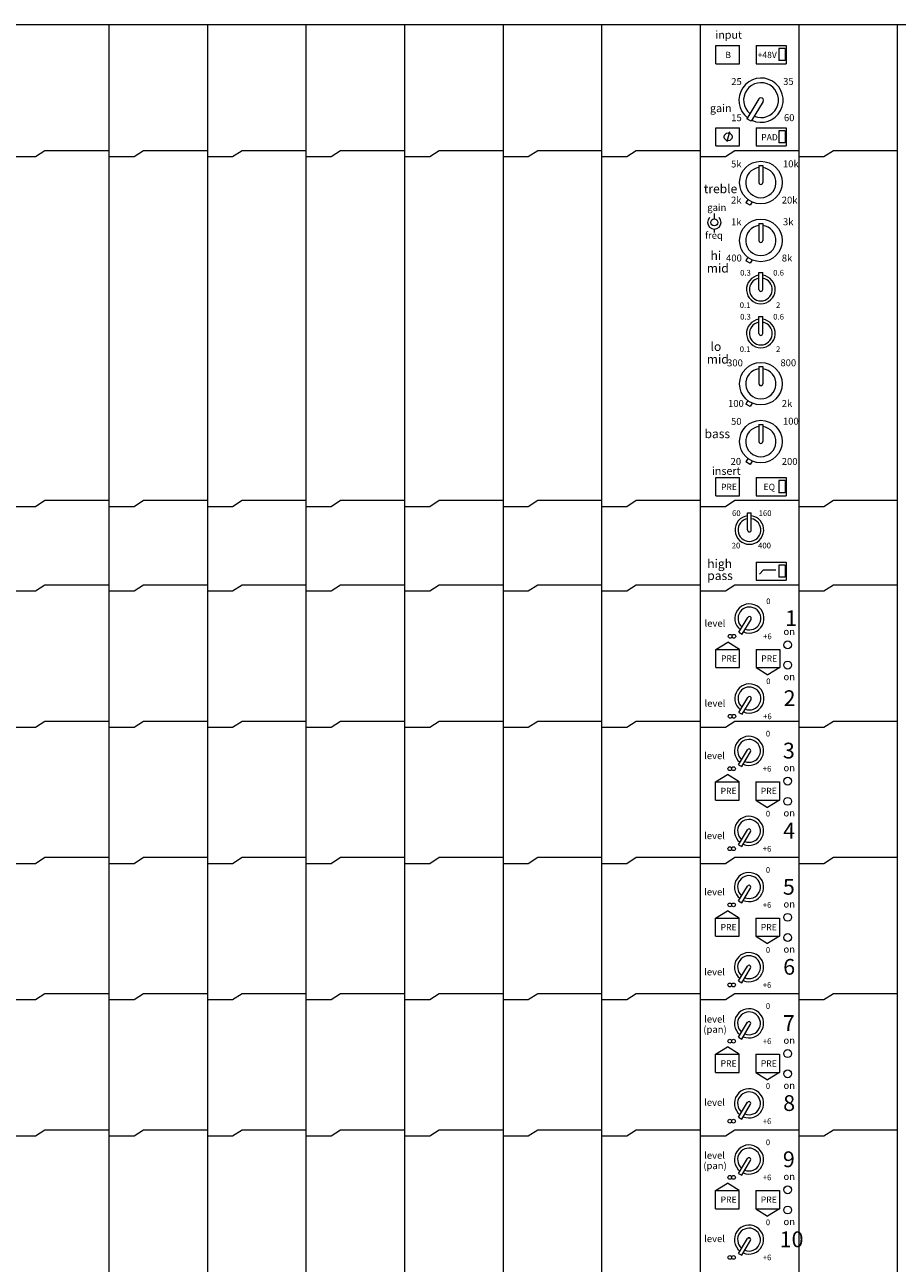
# Model space of a CAD drawing. Units: millimetres. Extents: x 2002 to 2283, y 1721 to 1903.
# Drawn here: x 2120 to 2139, y 1855 to 1881 of the extents above; entities that cross this region are included whole.
import ezdxf

# ---------------------------------------------------------------- set-up
doc = ezdxf.new("R2010")
doc.units = ezdxf.units.MM
doc.header["$LTSCALE"] = 12.7
for name, color, linetype, lineweight in [('FRAME', 7, 'Continuous', 0), ('MODULE', 7, 'Continuous', 0), ('PARTS-CN', 4, 'Continuous', 0), ('TEXT', 4, 'Continuous', 0)]:
    doc.layers.add(name, color=color, linetype=linetype, lineweight=lineweight)
doc.styles.get("Standard").update_dxf_attribs({"font": 'txt', "bigfont": 'BIGFONT.SHX'})

# ---------------------------------------------------------------- blocks, each defined once
blk = doc.blocks.new('グループ')
at = {"layer": 'FRAME', "color": 7, "lineweight": 0}
blk.add_line((398.78, 1047.33), (-1981.22, 1047.33), dxfattribs=at)
at = {"layer": 'MODULE', "color": 7, "lineweight": 0}
for p, q in [((380.66, 1047.33), (-619.34, 1047.33)), ((-306.84, 1047.33), (-306.84, 434.83)), ((-275.59, 1047.33), (-275.59, 434.83)), ((-244.34, 1047.33), (-244.34, 434.83)), ((-213.09, 1047.33), (-213.09, 434.83)), ((-181.84, 1047.33), (-181.84, 434.83)), ((-150.59, 1047.33), (-150.59, 434.83)), ((-119.34, 1047.33), (-119.34, 434.83)), ((-88.09, 1047.33), (-88.09, 434.83)), ((-56.84, 1047.33), (-56.84, 434.83))]:
    blk.add_line(p, q, dxfattribs=at)
at = {"layer": 'PARTS-CN', "color": 7, "lineweight": 0}
for p, q in [((-114.34, 1040.78), (-106.84, 1040.78)), ((-114.34, 1034.99), (-114.34, 1040.78)), ((-106.84, 1034.99), (-106.84, 1040.78)), ((-101.59, 1040.78), (-92.09, 1040.78)), ((-101.59, 1040.78), (-101.59, 1034.99)), ((-92.09, 1040.78), (-92.09, 1034.99)), ((-94.39, 1039.82), (-94.39, 1035.95)), ((-92.39, 1039.82), (-94.39, 1039.82)), ((-92.39, 1035.95), (-94.39, 1035.95)), ((-92.39, 1039.82), (-92.39, 1035.95)), ((-114.34, 1034.99), (-106.84, 1034.99)), ((-101.59, 1034.99), (-92.09, 1034.99)), ((-100.77, 1023.82), (-104.51, 1017.55)), ((-99.4, 1023.01), (-103.13, 1016.78)), ((-103.13, 1016.78), (-104.51, 1017.55)), ((-114.34, 1014.71), (-106.84, 1014.71)), ((-114.34, 1008.92), (-114.34, 1014.71)), ((-110.04, 1013.39), (-110.89, 1010.23)), ((-106.84, 1008.92), (-106.84, 1014.71)), ((-101.59, 1014.71), (-92.09, 1014.71)), ((-101.59, 1014.71), (-101.59, 1008.92)), ((-94.39, 1013.74), (-94.39, 1009.88)), ((-92.39, 1013.74), (-94.39, 1013.74)), ((-92.39, 1013.74), (-92.39, 1009.88)), ((-92.09, 1014.71), (-92.09, 1008.92)), ((-114.34, 1008.92), (-106.84, 1008.92)), ((-101.59, 1008.92), (-92.09, 1008.92)), ((-92.39, 1009.88), (-94.39, 1009.88)), ((-338.09, 1005.54), (-330.09, 1005.54)), ((-330.09, 1005.54), (-327.09, 1007.47)), ((-327.09, 1007.47), (-306.84, 1007.47)), ((-306.84, 1005.54), (-298.84, 1005.54)), ((-298.84, 1005.54), (-295.84, 1007.47)), ((-295.84, 1007.47), (-275.59, 1007.47)), ((-275.59, 1005.54), (-267.59, 1005.54)), ((-267.59, 1005.54), (-264.59, 1007.47)), ((-264.59, 1007.47), (-244.34, 1007.47)), ((-244.34, 1005.54), (-236.34, 1005.54)), ((-236.34, 1005.54), (-233.34, 1007.47)), ((-233.34, 1007.47), (-213.09, 1007.47)), ((-213.09, 1005.54), (-205.09, 1005.54)), ((-205.09, 1005.54), (-202.09, 1007.47)), ((-202.09, 1007.47), (-181.84, 1007.47)), ((-181.84, 1005.54), (-173.84, 1005.54)), ((-173.84, 1005.54), (-170.84, 1007.47)), ((-170.84, 1007.47), (-150.59, 1007.47)), ((-150.59, 1005.54), (-142.59, 1005.54)), ((-142.59, 1005.54), (-139.59, 1007.47)), ((-139.59, 1007.47), (-119.34, 1007.47)), ((-119.34, 1005.54), (-111.34, 1005.54)), ((-111.34, 1005.54), (-108.34, 1007.47)), ((-108.34, 1007.47), (-88.09, 1007.47)), ((-88.09, 1005.54), (-80.09, 1005.54)), ((-80.09, 1005.54), (-77.09, 1007.47)), ((-77.09, 1007.47), (-56.84, 1007.47)), ((-100.69, 1002.74), (-100.69, 997.33)), ((-100.69, 1002.74), (-99.49, 1002.74)), ((-99.49, 1002.74), (-99.49, 997.33)), ((-104.2, 991.99), (-104.86, 990.89)), ((-103.48, 990.12), (-104.86, 990.89)), ((-102.84, 991.18), (-103.48, 990.12)), ((-114.84, 987.51), (-114.84, 985.81)), ((-114.84, 982.59), (-114.84, 981.52)), ((-100.69, 984.39), (-99.49, 984.39)), ((-100.69, 984.39), (-100.69, 978.98)), ((-99.49, 984.39), (-99.49, 978.98)), ((-104.2, 973.65), (-104.86, 972.55)), ((-103.48, 971.78), (-104.86, 972.55)), ((-102.84, 972.83), (-103.48, 971.78)), ((-100.69, 968.82), (-99.49, 968.82)), ((-100.69, 963.45), (-100.69, 968.82)), ((-99.49, 963.45), (-99.49, 968.82)), ((-100.69, 949.51), (-100.69, 954.88)), ((-100.69, 954.88), (-99.49, 954.88)), ((-99.49, 949.51), (-99.49, 954.88)), ((-100.69, 939), (-100.69, 933.59)), ((-100.69, 939), (-99.49, 939)), ((-99.49, 939), (-99.49, 933.59)), ((-104.2, 928.26), (-104.86, 927.16)), ((-103.48, 926.39), (-104.86, 927.16)), ((-102.84, 927.45), (-103.48, 926.39)), ((-100.69, 920.65), (-99.49, 920.65)), ((-100.69, 920.65), (-100.69, 915.25)), ((-99.49, 920.65), (-99.49, 915.25)), ((-104.2, 909.91), (-104.86, 908.81)), ((-103.48, 908.04), (-104.86, 908.81)), ((-102.84, 909.1), (-103.48, 908.04)), ((-114.34, 903.9), (-106.84, 903.9)), ((-114.34, 898.11), (-114.34, 903.9)), ((-106.84, 898.11), (-106.84, 903.9)), ((-101.59, 903.9), (-92.09, 903.9)), ((-101.59, 903.9), (-101.59, 898.11)), ((-94.39, 902.93), (-94.39, 899.07)), ((-92.39, 902.93), (-94.39, 902.93)), ((-92.39, 902.93), (-92.39, 899.07)), ((-92.09, 903.9), (-92.09, 898.11)), ((-92.39, 899.07), (-94.39, 899.07)), ((-338.09, 894.73), (-330.09, 894.73)), ((-330.09, 894.73), (-327.09, 896.66)), ((-327.09, 896.66), (-306.84, 896.66)), ((-306.84, 894.73), (-298.84, 894.73)), ((-298.84, 894.73), (-295.84, 896.66)), ((-295.84, 896.66), (-275.59, 896.66)), ((-275.59, 894.73), (-267.59, 894.73)), ((-267.59, 894.73), (-264.59, 896.66)), ((-264.59, 896.66), (-244.34, 896.66)), ((-244.34, 894.73), (-236.34, 894.73)), ((-236.34, 894.73), (-233.34, 896.66)), ((-233.34, 896.66), (-213.09, 896.66)), ((-213.09, 894.73), (-205.09, 894.73)), ((-205.09, 894.73), (-202.09, 896.66)), ((-202.09, 896.66), (-181.84, 896.66)), ((-181.84, 894.73), (-173.84, 894.73)), ((-173.84, 894.73), (-170.84, 896.66)), ((-170.84, 896.66), (-150.59, 896.66)), ((-150.59, 894.73), (-142.59, 894.73)), ((-142.59, 894.73), (-139.59, 896.66)), ((-139.59, 896.66), (-119.34, 896.66)), ((-119.34, 894.73), (-111.34, 894.73)), ((-114.34, 898.11), (-106.84, 898.11)), ((-111.34, 894.73), (-108.34, 896.66)), ((-108.34, 896.66), (-88.09, 896.66)), ((-101.59, 898.11), (-92.09, 898.11)), ((-88.09, 894.73), (-80.09, 894.73)), ((-80.09, 894.73), (-77.09, 896.66)), ((-77.09, 896.66), (-56.84, 896.66)), ((-104.32, 892.63), (-103.12, 892.63)), ((-104.32, 887.26), (-104.32, 892.63)), ((-103.12, 887.26), (-103.12, 892.63)), ((-101.59, 877.1), (-92.09, 877.1)), ((-101.59, 877.1), (-101.59, 871.31)), ((-94.39, 876.14), (-94.39, 872.27)), ((-92.39, 876.14), (-94.39, 876.14)), ((-92.39, 876.14), (-92.39, 872.27)), ((-92.09, 877.1), (-92.09, 871.31)), ((-101.59, 871.31), (-92.09, 871.31)), ((-99.25, 874.64), (-100.51, 873.2)), ((-99.25, 874.64), (-95.3, 874.64)), ((-92.39, 872.27), (-94.39, 872.27)), ((-338.09, 867.93), (-330.09, 867.93)), ((-330.09, 867.93), (-327.09, 869.86)), ((-327.09, 869.86), (-306.84, 869.86)), ((-306.84, 867.93), (-298.84, 867.93)), ((-298.84, 867.93), (-295.84, 869.86)), ((-295.84, 869.86), (-275.59, 869.86)), ((-275.59, 867.93), (-267.59, 867.93)), ((-267.59, 867.93), (-264.59, 869.86)), ((-264.59, 869.86), (-244.34, 869.86)), ((-244.34, 867.93), (-236.34, 867.93)), ((-236.34, 867.93), (-233.34, 869.86)), ((-233.34, 869.86), (-213.09, 869.86)), ((-213.09, 867.93), (-205.09, 867.93)), ((-205.09, 867.93), (-202.09, 869.86)), ((-202.09, 869.86), (-181.84, 869.86)), ((-181.84, 867.93), (-173.84, 867.93)), ((-173.84, 867.93), (-170.84, 869.86)), ((-170.84, 869.86), (-150.59, 869.86)), ((-150.59, 867.93), (-142.59, 867.93)), ((-142.59, 867.93), (-139.59, 869.86)), ((-139.59, 869.86), (-119.34, 869.86)), ((-119.34, 867.93), (-111.34, 867.93)), ((-111.34, 867.93), (-108.34, 869.86)), ((-108.34, 869.86), (-88.09, 869.86)), ((-88.09, 867.93), (-80.09, 867.93)), ((-80.09, 867.93), (-77.09, 869.86)), ((-77.09, 869.86), (-56.84, 869.86)), ((-107.04, 854.82), (-104.22, 859.54)), ((-106, 854.24), (-103.2, 858.92)), ((-114.34, 849.42), (-110.59, 851.74)), ((-106.84, 849.42), (-110.59, 851.74)), ((-107.04, 854.82), (-106, 854.24)), ((-114.34, 849.42), (-106.84, 849.42)), ((-114.34, 843.63), (-114.34, 849.42)), ((-106.84, 843.63), (-106.84, 849.42)), ((-101.59, 849.42), (-94.09, 849.42)), ((-101.59, 849.42), (-101.59, 843.63)), ((-94.09, 849.42), (-94.09, 843.63)), ((-114.34, 843.63), (-106.84, 843.63)), ((-101.59, 843.63), (-94.09, 843.63)), ((-101.59, 843.63), (-97.84, 841.31)), ((-94.09, 843.63), (-97.84, 841.31)), ((-107.04, 829.47), (-104.22, 834.18)), ((-106, 828.89), (-103.2, 833.56)), ((-107.04, 829.47), (-106, 828.89)), ((-338.09, 824.76), (-330.09, 824.76)), ((-330.09, 824.76), (-327.09, 826.69)), ((-327.09, 826.69), (-306.84, 826.69)), ((-306.84, 824.76), (-298.84, 824.76)), ((-298.84, 824.76), (-295.84, 826.69)), ((-295.84, 826.69), (-275.59, 826.69)), ((-275.59, 824.76), (-267.59, 824.76)), ((-267.59, 824.76), (-264.59, 826.69)), ((-264.59, 826.69), (-244.34, 826.69)), ((-244.34, 824.76), (-236.34, 824.76)), ((-236.34, 824.76), (-233.34, 826.69)), ((-233.34, 826.69), (-213.09, 826.69)), ((-213.09, 824.76), (-205.09, 824.76)), ((-205.09, 824.76), (-202.09, 826.69)), ((-202.09, 826.69), (-181.84, 826.69)), ((-181.84, 824.76), (-173.84, 824.76)), ((-173.84, 824.76), (-170.84, 826.69)), ((-170.84, 826.69), (-150.59, 826.69)), ((-150.59, 824.76), (-142.59, 824.76)), ((-142.59, 824.76), (-139.59, 826.69)), ((-139.59, 826.69), (-119.34, 826.69)), ((-119.34, 824.76), (-111.34, 824.76)), ((-111.34, 824.76), (-108.34, 826.69)), ((-108.34, 826.69), (-88.09, 826.69)), ((-88.09, 824.76), (-80.09, 824.76)), ((-80.09, 824.76), (-77.09, 826.69)), ((-77.09, 826.69), (-56.84, 826.69)), ((-107.16, 812.87), (-104.34, 817.58)), ((-106.12, 812.29), (-103.32, 816.96)), ((-107.16, 812.87), (-106.12, 812.29)), ((-114.46, 807.47), (-110.71, 809.79)), ((-106.96, 807.47), (-110.71, 809.79)), ((-114.46, 807.47), (-106.96, 807.47)), ((-114.46, 801.67), (-114.46, 807.47)), ((-106.96, 801.67), (-106.96, 807.47)), ((-101.71, 807.47), (-101.71, 801.67)), ((-101.71, 807.47), (-94.21, 807.47)), ((-94.21, 807.47), (-94.21, 801.67)), ((-114.46, 801.67), (-106.96, 801.67)), ((-101.71, 801.67), (-94.21, 801.67)), ((-101.71, 801.67), (-97.96, 799.35)), ((-94.21, 801.67), (-97.96, 799.35)), ((-107.16, 787.52), (-104.34, 792.23)), ((-106.12, 786.94), (-103.32, 791.61)), ((-107.16, 787.52), (-106.12, 786.94)), ((-338.09, 781.6), (-330.09, 781.6)), ((-330.09, 781.6), (-327.09, 783.53)), ((-327.09, 783.53), (-306.84, 783.53)), ((-306.84, 781.6), (-298.84, 781.6)), ((-298.84, 781.6), (-295.84, 783.53)), ((-295.84, 783.53), (-275.59, 783.53)), ((-275.59, 781.6), (-267.59, 781.6)), ((-267.59, 781.6), (-264.59, 783.53)), ((-264.59, 783.53), (-244.34, 783.53)), ((-244.34, 781.6), (-236.34, 781.6)), ((-236.34, 781.6), (-233.34, 783.53)), ((-233.34, 783.53), (-213.09, 783.53)), ((-213.09, 781.6), (-205.09, 781.6)), ((-205.09, 781.6), (-202.09, 783.53)), ((-202.09, 783.53), (-181.84, 783.53)), ((-181.84, 781.6), (-173.84, 781.6)), ((-173.84, 781.6), (-170.84, 783.53)), ((-170.84, 783.53), (-150.59, 783.53)), ((-150.59, 781.6), (-142.59, 781.6)), ((-142.59, 781.6), (-139.59, 783.53)), ((-139.59, 783.53), (-119.34, 783.53)), ((-119.34, 781.6), (-111.34, 781.6)), ((-111.34, 781.6), (-108.34, 783.53)), ((-108.34, 783.53), (-88.09, 783.53)), ((-88.09, 781.6), (-80.09, 781.6)), ((-80.09, 781.6), (-77.09, 783.53)), ((-77.09, 783.53), (-56.84, 783.53)), ((-107.16, 769.7), (-104.34, 774.42)), ((-106.12, 769.12), (-103.32, 773.8)), ((-107.16, 769.7), (-106.12, 769.12)), ((-114.46, 764.3), (-110.71, 766.62)), ((-106.96, 764.3), (-110.71, 766.62)), ((-114.46, 764.3), (-106.96, 764.3)), ((-114.46, 758.51), (-114.46, 764.3)), ((-106.96, 758.51), (-106.96, 764.3)), ((-101.71, 764.3), (-101.71, 758.51)), ((-101.71, 764.3), (-94.21, 764.3)), ((-94.21, 764.3), (-94.21, 758.51)), ((-114.46, 758.51), (-106.96, 758.51)), ((-101.71, 758.51), (-94.21, 758.51)), ((-101.71, 758.51), (-97.96, 756.19)), ((-94.21, 758.51), (-97.96, 756.19)), ((-107.16, 744.35), (-104.34, 749.06)), ((-106.12, 743.77), (-103.32, 748.44)), ((-107.16, 744.35), (-106.12, 743.77)), ((-338.09, 738.43), (-330.09, 738.43)), ((-330.09, 738.43), (-327.09, 740.36)), ((-327.09, 740.36), (-306.84, 740.36)), ((-306.84, 738.43), (-298.84, 738.43)), ((-298.84, 738.43), (-295.84, 740.36)), ((-295.84, 740.36), (-275.59, 740.36)), ((-275.59, 738.43), (-267.59, 738.43)), ((-267.59, 738.43), (-264.59, 740.36)), ((-264.59, 740.36), (-244.34, 740.36)), ((-244.34, 738.43), (-236.34, 738.43)), ((-236.34, 738.43), (-233.34, 740.36)), ((-233.34, 740.36), (-213.09, 740.36)), ((-213.09, 738.43), (-205.09, 738.43)), ((-205.09, 738.43), (-202.09, 740.36)), ((-202.09, 740.36), (-181.84, 740.36)), ((-181.84, 738.43), (-173.84, 738.43)), ((-173.84, 738.43), (-170.84, 740.36)), ((-170.84, 740.36), (-150.59, 740.36)), ((-150.59, 738.43), (-142.59, 738.43)), ((-142.59, 738.43), (-139.59, 740.36)), ((-139.59, 740.36), (-119.34, 740.36)), ((-119.34, 738.43), (-111.34, 738.43)), ((-111.34, 738.43), (-108.34, 740.36)), ((-108.34, 740.36), (-88.09, 740.36)), ((-88.09, 738.43), (-80.09, 738.43)), ((-80.09, 738.43), (-77.09, 740.36)), ((-77.09, 740.36), (-56.84, 740.36)), ((-107.16, 726.54), (-104.34, 731.25)), ((-106.12, 725.96), (-103.32, 730.63)), ((-107.16, 726.54), (-106.12, 725.96)), ((-114.46, 721.14), (-110.71, 723.46)), ((-106.96, 721.14), (-110.71, 723.46)), ((-114.46, 721.14), (-106.96, 721.14)), ((-114.46, 715.34), (-114.46, 721.14)), ((-106.96, 715.34), (-106.96, 721.14)), ((-101.71, 721.14), (-101.71, 715.34)), ((-101.71, 721.14), (-94.21, 721.14)), ((-94.21, 721.14), (-94.21, 715.34)), ((-114.46, 715.34), (-106.96, 715.34)), ((-101.71, 715.34), (-94.21, 715.34)), ((-101.71, 715.34), (-97.96, 713.02)), ((-94.21, 715.34), (-97.96, 713.02)), ((-107.16, 701.19), (-104.34, 705.9)), ((-106.12, 700.61), (-103.32, 705.28)), ((-107.16, 701.19), (-106.12, 700.61)), ((-338.09, 695.27), (-330.09, 695.27)), ((-330.09, 695.27), (-327.09, 697.2)), ((-327.09, 697.2), (-306.84, 697.2)), ((-306.84, 695.27), (-298.84, 695.27)), ((-298.84, 695.27), (-295.84, 697.2)), ((-295.84, 697.2), (-275.59, 697.2)), ((-275.59, 695.27), (-267.59, 695.27)), ((-267.59, 695.27), (-264.59, 697.2)), ((-264.59, 697.2), (-244.34, 697.2)), ((-244.34, 695.27), (-236.34, 695.27)), ((-236.34, 695.27), (-233.34, 697.2)), ((-233.34, 697.2), (-213.09, 697.2)), ((-213.09, 695.27), (-205.09, 695.27)), ((-205.09, 695.27), (-202.09, 697.2)), ((-202.09, 697.2), (-181.84, 697.2)), ((-181.84, 695.27), (-173.84, 695.27)), ((-173.84, 695.27), (-170.84, 697.2)), ((-170.84, 697.2), (-150.59, 697.2)), ((-150.59, 695.27), (-142.59, 695.27)), ((-142.59, 695.27), (-139.59, 697.2)), ((-139.59, 697.2), (-119.34, 697.2)), ((-119.34, 695.27), (-111.34, 695.27)), ((-111.34, 695.27), (-108.34, 697.2)), ((-108.34, 697.2), (-88.09, 697.2)), ((-88.09, 695.27), (-80.09, 695.27)), ((-80.09, 695.27), (-77.09, 697.2)), ((-77.09, 697.2), (-56.84, 697.2)), ((-107.16, 683.37), (-104.34, 688.09)), ((-106.12, 682.79), (-103.32, 687.47)), ((-107.16, 683.37), (-106.12, 682.79)), ((-114.46, 677.97), (-110.71, 680.29)), ((-106.96, 677.97), (-110.71, 680.29)), ((-114.46, 677.97), (-106.96, 677.97)), ((-114.46, 672.18), (-114.46, 677.97)), ((-106.96, 672.18), (-106.96, 677.97)), ((-101.71, 677.97), (-101.71, 672.18)), ((-101.71, 677.97), (-94.21, 677.97)), ((-94.21, 677.97), (-94.21, 672.18)), ((-114.46, 672.18), (-106.96, 672.18)), ((-101.71, 672.18), (-97.96, 669.86)), ((-101.71, 672.18), (-94.21, 672.18)), ((-94.21, 672.18), (-97.96, 669.86)), ((-107.16, 658.02), (-104.34, 662.73)), ((-106.12, 657.44), (-103.32, 662.11)), ((-107.16, 658.02), (-106.12, 657.44))]:
    blk.add_line(p, q, dxfattribs=at)
for centre, radius in [((-110.46, 1011.81), 1.26), ((-100.09, 997.33), 6.74), ((-114.84, 984.71), 1.1), ((-100.09, 978.98), 6.74), ((-100.09, 933.59), 6.74), ((-100.09, 915.25), 6.74), ((-109.83, 853.57), 0.597), ((-108.64, 853.57), 0.597), ((-91.59, 850.85), 1.24), ((-91.59, 844.44), 1.24), ((-109.83, 828.21), 0.597), ((-108.64, 828.21), 0.597), ((-109.95, 811.61), 0.597), ((-108.76, 811.61), 0.597), ((-91.59, 807.68), 1.24), ((-91.59, 801.28), 1.24), ((-109.95, 786.26), 0.597), ((-108.76, 786.26), 0.597), ((-109.95, 768.45), 0.597), ((-108.76, 768.45), 0.597), ((-91.59, 764.52), 1.24), ((-91.59, 758.11), 1.24), ((-109.95, 743.09), 0.597), ((-108.76, 743.09), 0.597), ((-109.95, 725.28), 0.597), ((-108.76, 725.28), 0.597), ((-91.59, 721.35), 1.24), ((-91.59, 714.95), 1.24), ((-109.95, 699.93), 0.597), ((-108.76, 699.93), 0.597), ((-109.95, 682.12), 0.597), ((-108.76, 682.12), 0.597), ((-91.59, 678.19), 1.24), ((-91.59, 671.78), 1.24), ((-109.95, 656.76), 0.597), ((-108.76, 656.76), 0.597)]:
    blk.add_circle(centre, radius, dxfattribs=at)
for centre, radius, start, end in [((-100.04, 1023.44), 7.01, 245.4151, 232.4172), ((-100.04, 1023.44), 5.54, 247.0952, 230.6239), ((-100.08, 1023.42), 0.793, 329.1253, 150.042), ((-100.09, 997.33), 4.79, 97.2028, 82.7961), ((-100.09, 997.33), 0.6, 178.9924, 0), ((-114.84, 984.71), 2.12, 135, 45), ((-100.09, 978.98), 4.79, 97.2028, 82.7961), ((-100.09, 978.98), 0.6, 178.9924, 0), ((-100.09, 963.45), 4.54, 97.5858, 82.4142), ((-100.09, 963.45), 3.62, 99.5367, 80.4633), ((-100.09, 963.45), 0.599, 180, 0), ((-100.09, 949.51), 4.54, 97.5858, 82.4142), ((-100.09, 949.51), 3.62, 99.5367, 80.4633), ((-100.09, 949.51), 0.599, 180, 0), ((-100.09, 933.59), 4.79, 97.2028, 82.7961), ((-100.09, 933.59), 0.6, 178.9924, 0), ((-100.09, 915.25), 4.79, 97.2028, 82.7961), ((-100.09, 915.25), 0.6, 178.9924, 0), ((-103.72, 887.26), 4.54, 97.5858, 82.4142), ((-103.72, 887.26), 3.62, 99.5367, 80.4633), ((-103.72, 887.26), 0.599, 180, 0), ((-103.72, 859.22), 4.62, 246.5223, 231.7379), ((-103.72, 859.22), 3.62, 248.5902, 229.6708), ((-103.72, 859.22), 0.595, 328.5533, 150.856), ((-103.72, 833.86), 4.62, 246.5223, 231.7379), ((-103.72, 833.86), 3.62, 248.5902, 229.6708), ((-103.72, 833.86), 0.595, 328.5533, 150.856), ((-103.84, 817.26), 4.62, 246.5223, 231.7379), ((-103.84, 817.26), 3.62, 248.5902, 229.6708), ((-103.84, 817.26), 0.595, 328.5533, 150.856), ((-103.84, 791.91), 4.62, 246.5223, 231.7379), ((-103.84, 791.91), 3.62, 248.5902, 229.6708), ((-103.84, 791.91), 0.595, 328.5533, 150.856), ((-103.84, 774.1), 4.62, 246.5223, 231.7379), ((-103.84, 774.1), 3.62, 248.5902, 229.6708), ((-103.84, 774.1), 0.595, 328.5533, 150.856), ((-103.84, 748.74), 4.62, 246.5223, 231.7379), ((-103.84, 748.74), 3.62, 248.5902, 229.6708), ((-103.84, 748.74), 0.595, 328.5533, 150.856), ((-103.84, 730.93), 4.62, 246.5223, 231.7379), ((-103.84, 730.93), 3.62, 248.5902, 229.6708), ((-103.84, 730.93), 0.595, 328.5533, 150.856), ((-103.84, 705.58), 4.62, 246.5223, 231.7379), ((-103.84, 705.58), 3.62, 248.5902, 229.6708), ((-103.84, 705.58), 0.595, 328.5533, 150.856), ((-103.84, 687.77), 4.62, 246.5223, 231.7379), ((-103.84, 687.77), 3.62, 248.5902, 229.6708), ((-103.84, 687.77), 0.595, 328.5533, 150.856), ((-103.84, 662.41), 4.62, 246.5223, 231.7379), ((-103.84, 662.41), 3.62, 248.5902, 229.6708), ((-103.84, 662.41), 0.595, 328.5533, 150.856)]:
    blk.add_arc(centre, radius, start, end, dxfattribs=at)
at = {"layer": 'TEXT', "color": 7, "attachment_point": 1, "line_spacing_factor": 0.782827}
for s, insert, char_height in [('{\\H0.8795x;\\linput}', (-114.54, 1045.41), 2.8426), ('{\\H0.8795x;\\lB}', (-111.36, 1038.76), 2.2741), ('{\\H0.8795x;\\l+48V}', (-101.14, 1038.76), 2.2741), ('{\\H0.8795x;\\l25}', (-109.48, 1030.42), 2.5015), ('{\\H0.8795x;\\l35}', (-93.03, 1030.47), 2.5015), ('{\\H0.8795x;\\lgain}', (-116.23, 1022.14), 2.8426), ('{\\H0.8795x;\\l15}', (-109.48, 1018.98), 2.5015), ('{\\H0.8795x;\\l60}', (-92.77, 1018.98), 2.5015), ('{\\H0.8795x;\\lPAD}', (-99.98, 1012.69), 2.2741), ('{\\H0.8795x;\\l5k}', (-109.54, 1004.31), 2.5015), ('{\\H0.8795x;\\l10k}', (-93.08, 1004.35), 2.5015), ('{\\H0.8795x;\\ltreble}', (-118.17, 996.76), 3.1838), ('{\\H0.8795x;\\l2k}', (-109.54, 992.87), 2.5015), ('{\\H0.8795x;\\l20k}', (-93.46, 992.87), 2.5015), ('{\\H0.8795x;\\lgain}', (-117.08, 990.54), 2.5015), ('{\\H0.8795x;\\l1k}', (-109.54, 985.96), 2.5015), ('{\\H0.8795x;\\l3k}', (-93.08, 986), 2.5015), ('{\\H0.8795x;\\lfreq}', (-117.81, 981.7), 2.5015), ('{\\H0.8795x;\\lhi}', (-116.03, 975.62), 3.1838), ('{\\H0.8795x;\\l400}', (-111.12, 974.52), 2.5015), ('{\\H0.8795x;\\l8k}', (-93.46, 974.52), 2.5015), ('{\\H0.8795x;\\lmid}', (-117.23, 971.61), 3.1838), ('{\\H0.8795x;\\l0.3}', (-106.67, 969.65), 2.0467), ('{\\H0.8795x;\\l0.6}', (-96.17, 969.65), 2.0467), ('{\\H0.8795x;\\l0.1}', (-106.79, 959.38), 2.0467), ('{\\H0.8795x;\\l2}', (-95.29, 959.38), 2.0467), ('{\\H0.8795x;\\l0.3}', (-106.67, 955.71), 2.0467), ('{\\H0.8795x;\\l0.6}', (-96.17, 955.71), 2.0467), ('{\\H0.8795x;\\llo}', (-116.03, 946.78), 3.1838), ('{\\H0.8795x;\\lmid}', (-117.23, 942.77), 3.1838), ('{\\H0.8795x;\\l0.1}', (-106.79, 945.44), 2.0467), ('{\\H0.8795x;\\l2}', (-95.29, 945.44), 2.0467), ('{\\H0.8795x;\\l300}', (-110.79, 941.29), 2.5015), ('{\\H0.8795x;\\l800}', (-93.89, 941.33), 2.5015), ('{\\H0.8795x;\\l100}', (-110.49, 928.42), 2.5015), ('{\\H0.8795x;\\l2k}', (-93.46, 928.42), 2.5015), ('{\\H0.8795x;\\l50}', (-109.54, 922.76), 2.5015), ('{\\H0.8795x;\\l100}', (-93.08, 922.81), 2.5015), ('{\\H0.8795x;\\lbass}', (-117.94, 919.14), 3.1838), ('{\\H0.8795x;\\linsert}', (-115.62, 907.22), 2.8426), ('{\\H0.8795x;\\l20}', (-109.68, 910.07), 2.5015), ('{\\H0.8795x;\\l200}', (-93.46, 910.07), 2.5015), ('{\\H0.8795x;\\lPRE}', (-112.73, 901.88), 2.2741), ('{\\H0.8795x;\\lEQ}', (-99.23, 901.88), 2.2741), ('{\\H0.8795x;\\l60}', (-109.23, 893.47), 2.0467), ('{\\H0.8795x;\\l160}', (-100.79, 893.47), 2.0467), ('{\\H0.8795x;\\l20}', (-109.34, 883.2), 2.0467), ('{\\H0.8795x;\\l400}', (-100.97, 883.2), 2.0467), ('{\\H0.8795x;\\lhigh}', (-117.08, 877.97), 3.1838), ('{\\H0.8795x;\\lpass}', (-117.08, 874.19), 3.1838), ('{\\H0.8795x;\\l0}', (-98.39, 865.57), 2.0467), ('{\\H0.8795x;\\l1}', (-92.38, 861.8), 5.6853), ('{\\H0.8795x;\\llevel}', (-117.95, 858.79), 2.5015), ('{\\H0.8795x;\\lon}', (-92.91, 856.16), 2.5015), ('{\\H0.8795x;\\l+6}', (-99.37, 854.44), 2.0467), ('{\\H0.8795x;\\lPRE}', (-112.73, 847.51), 2.2741), ('{\\H0.8795x;\\lPRE}', (-99.98, 847.51), 2.2741), ('{\\H0.8795x;\\l0}', (-98.39, 840.22), 2.0467), ('{\\H0.8795x;\\lon}', (-92.91, 841.85), 2.5015), ('{\\H0.8795x;\\l2}', (-92.88, 836.45), 5.6853), ('{\\H0.8795x;\\llevel}', (-117.95, 833.44), 2.5015), ('{\\H0.8795x;\\l+6}', (-99.37, 829.09), 2.0467), ('{\\H0.8795x;\\l0}', (-98.51, 823.62), 2.0467), ('{\\H0.8795x;\\llevel}', (-118.07, 816.84), 2.5015), ('{\\H0.8795x;\\l3}', (-93.11, 819.85), 5.6853), ('{\\H0.8795x;\\l+6}', (-99.49, 812.49), 2.0467), ('{\\H0.8795x;\\lon}', (-92.91, 813), 2.5015), ('{\\H0.8795x;\\lPRE}', (-112.85, 805.55), 2.2741), ('{\\H0.8795x;\\lPRE}', (-100.1, 805.55), 2.2741), ('{\\H0.8795x;\\l0}', (-98.51, 798.27), 2.0467), ('{\\H0.8795x;\\lon}', (-92.91, 798.69), 2.5015), ('{\\H0.8795x;\\l4}', (-93.01, 794.49), 5.6853), ('{\\H0.8795x;\\llevel}', (-118.07, 791.49), 2.5015), ('{\\H0.8795x;\\l+6}', (-99.49, 787.14), 2.0467), ('{\\H0.8795x;\\l0}', (-98.51, 780.45), 2.0467), ('{\\H0.8795x;\\llevel}', (-118.07, 773.67), 2.5015), ('{\\H0.8795x;\\l5}', (-93.11, 776.68), 5.6853), ('{\\H0.8795x;\\l+6}', (-99.49, 769.33), 2.0467), ('{\\H0.8795x;\\lon}', (-92.91, 769.83), 2.5015), ('{\\H0.8795x;\\lPRE}', (-112.85, 762.39), 2.2741), ('{\\H0.8795x;\\lPRE}', (-100.1, 762.39), 2.2741), ('{\\H0.8795x;\\l0}', (-98.51, 755.1), 2.0467), ('{\\H0.8795x;\\lon}', (-92.91, 755.52), 2.5015), ('{\\H0.8795x;\\l6}', (-93.01, 751.33), 5.6853), ('{\\H0.8795x;\\llevel}', (-118.07, 748.32), 2.5015), ('{\\H0.8795x;\\l+6}', (-99.49, 743.97), 2.0467), ('{\\H0.8795x;\\l0}', (-98.51, 737.29), 2.0467), ('{\\H0.8795x;\\l(pan)}', (-118.33, 730.1), 2.5015), ('{\\H0.8795x;\\llevel}', (-118.07, 733.37), 2.5015), ('{\\H0.8795x;\\l7}', (-93.11, 733.52), 5.6853), ('{\\H0.8795x;\\l+6}', (-99.49, 726.16), 2.0467), ('{\\H0.8795x;\\lon}', (-92.91, 726.66), 2.5015), ('{\\H0.8795x;\\lPRE}', (-112.85, 719.22), 2.2741), ('{\\H0.8795x;\\lPRE}', (-100.1, 719.22), 2.2741), ('{\\H0.8795x;\\l0}', (-98.51, 711.93), 2.0467), ('{\\H0.8795x;\\lon}', (-92.91, 712.36), 2.5015), ('{\\H0.8795x;\\llevel}', (-118.07, 706.98), 2.5015), ('{\\H0.8795x;\\l8}', (-93.01, 708.16), 5.6853), ('{\\H0.8795x;\\l+6}', (-99.49, 700.81), 2.0467), ('{\\H0.8795x;\\l0}', (-98.51, 694.12), 2.0467), ('{\\H0.8795x;\\l(pan)}', (-118.33, 686.93), 2.5015), ('{\\H0.8795x;\\llevel}', (-118.07, 690.21), 2.5015), ('{\\H0.8795x;\\l9}', (-93.11, 690.35), 5.6853), ('{\\H0.8795x;\\l+6}', (-99.49, 682.99), 2.0467), ('{\\H0.8795x;\\lon}', (-92.91, 683.5), 2.5015), ('{\\H0.8795x;\\lPRE}', (-112.85, 676.06), 2.2741), ('{\\H0.8795x;\\lPRE}', (-100.1, 676.06), 2.2741), ('{\\H0.8795x;\\l0}', (-98.51, 668.77), 2.0467), ('{\\H0.8795x;\\lon}', (-92.91, 669.19), 2.5015), ('{\\H0.8795x;\\llevel}', (-118.07, 663.81), 2.5015), ('{\\H0.8795x;\\l10}', (-94.14, 665), 5.6853), ('{\\H0.8795x;\\l+6}', (-99.49, 657.64), 2.0467)]:
    blk.add_mtext(s, dxfattribs=dict(at, insert=insert, char_height=char_height))

msp = doc.modelspace()

# ---------------------------------------------------------------- block references
at = {"layer": 'FRAME', "color": 7, "xscale": 0.06666666666666667, "yscale": 0.06666666666666667, "zscale": 0.06666666666666667}
msp.add_blockref('グループ', (2142.327, 1811.668), dxfattribs=at)

doc.saveas('drawing.dxf')
